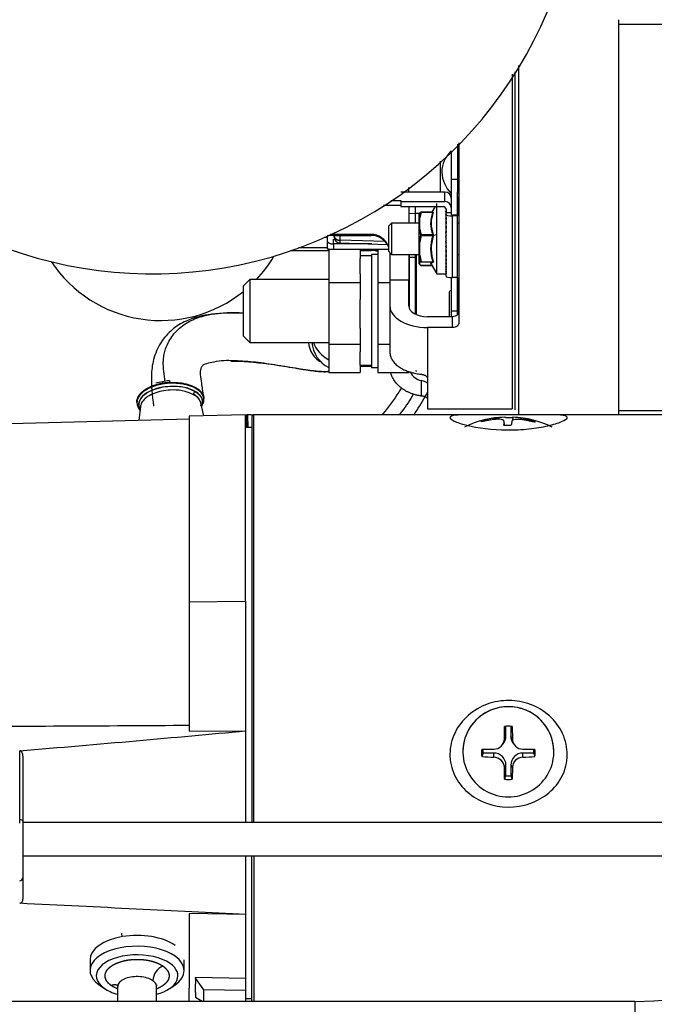
# Model space of a CAD drawing. Units: millimetres. Extents: x 0 to 408, y -2 to 410.
# Drawn here: x 66 to 71, y 335 to 343 of the extents above; entities that cross this region are included whole.
import ezdxf
from ezdxf import colors
from ezdxf.entities.mleader import LeaderData, LeaderLine
from ezdxf.enums import TextEntityAlignment as Align
from ezdxf.math import Vec2, Vec3

# ---------------------------------------------------------------- set-up
doc = ezdxf.new("R2010")
doc.units = ezdxf.units.MM
doc.layers.add('DV1_Predeterminado', color=7, linetype='Continuous')
doc.layers.add('Predeterminado', color=7, linetype='Continuous')
doc.styles.add('SEACAD_Arial', font='arial.ttf')
doc.dimstyles.new('SOLE', dxfattribs={"dimtxt": 2.6, "dimasz": 2.08, "dimexe": 1.3, "dimexo": 1.3, "dimgap": 0.65, "dimtad": 1, "dimdec": 0, "dimlfac": 20, "dimdsep": 46, "dimtxsty": 'SEACAD_Arial', "dimblk1": '_SE_FILLED', "dimblk2": '_SE_FILLED', "dimsah": 1, "dimcen": 1.3, "dimadec": 0, "dimazin": 0, "dimtfac": 0.7, "dimtdec": 3, "dimtmove": 0, "dimatfit": 3, "dimfxl": 1, "dimarcsym": 0})

# ---------------------------------------------------------------- blocks, each defined once
blk = doc.blocks.new('SE')
at = {"layer": 'DV1_Predeterminado', "color": 7, "linetype": 'Continuous'}
for p, q in [((71.1787, 339.484), (71.1787, 342.6294)), ((73.4769, 342.5919), (71.1787, 342.5919)), ((70.3787, 342.2638), (70.3787, 339.4794)), ((70.3287, 342.1954), (70.3287, 339.5294)), ((70.3487, 342.2154), (70.3487, 339.5213)), ((69.8919, 341.6388), (69.8919, 341.356)), ((69.8919, 341.6388), (69.8919, 341.356)), ((69.9037, 341.6493), (69.9037, 340.2193)), ((69.8419, 341.5839), (69.8419, 341.356)), ((69.8419, 341.5839), (69.8419, 341.356)), ((69.7537, 341.5021), (69.7537, 341.2571)), ((69.8419, 341.356), (69.8419, 341.0783)), ((69.8919, 341.356), (69.8419, 341.356)), ((69.8419, 341.356), (69.8419, 341.0783)), ((69.8919, 341.356), (69.8419, 341.356)), ((69.8919, 341.356), (69.8919, 341.2404)), ((69.8919, 341.356), (69.8919, 341.2404)), ((69.7919, 341.2571), (69.4419, 341.2571)), ((69.5037, 341.2571), (69.5037, 341.2943)), ((69.7919, 341.1808), (69.7919, 341.2571)), ((69.8919, 341.2128), (69.8919, 341.2591)), ((69.4419, 341.1496), (69.3015, 341.1496)), ((69.3619, 341.1889), (69.4419, 341.1889)), ((69.4419, 341.1889), (69.4419, 341.1808)), ((69.4419, 341.1808), (69.4419, 341.1415)), ((69.4419, 341.1808), (69.7919, 341.1808)), ((69.7274, 340.9193), (69.7274, 341.1652)), ((69.8919, 340.2774), (69.8919, 341.2128)), ((69.8919, 341.2128), (69.8919, 341.0752)), ((69.8919, 341.2128), (69.8919, 341.0752)), ((69.4419, 341.1415), (69.7769, 341.1415)), ((69.5037, 341.1455), (69.5037, 341.0102)), ((69.5569, 341.0849), (69.5037, 341.0847)), ((69.5569, 341.0849), (69.5569, 341.1415)), ((69.5874, 341.0849), (69.5569, 341.0849)), ((69.5569, 341.0102), (69.5569, 341.0849)), ((69.5874, 341.0507), (69.5874, 341.0861)), ((69.6, 341.0954), (69.6008, 341.0967)), ((69.6008, 341.0967), (69.6, 341.0966)), ((69.695, 341.0974), (69.6026, 341.0974)), ((69.6027, 341.0974), (69.6027, 341.097)), ((69.6027, 341.097), (69.6027, 341.0954)), ((69.6027, 341.0954), (69.695, 341.0954)), ((69.7138, 341.1415), (69.6883, 341.0974)), ((69.695, 341.0954), (69.695, 341.0974)), ((69.8008, 341.1244), (69.8008, 341.1197)), ((69.8008, 341.1091), (69.8008, 341.0961)), ((69.8008, 341.0836), (69.8008, 341.0684)), ((69.8019, 341.117), (69.8019, 341.0924)), ((69.8019, 341.0771), (69.8019, 341.0924)), ((69.8419, 341.0924), (69.8019, 341.0924)), ((69.8019, 340.5863), (69.8019, 341.0771)), ((69.8419, 341.0781), (69.8419, 341.0783)), ((69.8569, 341.0752), (69.8919, 341.0752)), ((69.8919, 341.0752), (69.8919, 341.0676)), ((69.3669, 341.0102), (69.3419, 340.9852)), ((69.3669, 341.0102), (69.3669, 340.7602)), ((69.5874, 341.0102), (69.3669, 341.0102)), ((69.5874, 340.9543), (69.5874, 341.0507)), ((69.5874, 341.0227), (69.5874, 341.0102)), ((69.5924, 340.9604), (69.5924, 341.0507)), ((69.8008, 341.0541), (69.8008, 341.0372)), ((69.8008, 341.0214), (69.8008, 341.003)), ((69.8919, 341.0676), (69.8519, 341.0676)), ((69.8519, 340.5768), (69.8519, 341.0676)), ((69.8919, 340.5768), (69.8919, 341.0676)), ((69.9037, 341.0102), (69.8919, 341.0102)), ((69.2037, 340.9194), (68.8766, 340.9194)), ((68.9037, 340.9119), (69.2037, 340.9119)), ((68.9569, 340.873), (68.9569, 340.9157)), ((69.2037, 340.9119), (69.2037, 340.9194)), ((69.3419, 340.9852), (69.3419, 340.7852)), ((69.5874, 340.8646), (69.5874, 340.9543)), ((69.6008, 340.9132), (69.6, 340.9146)), ((69.6, 340.9116), (69.6008, 340.9132)), ((69.6027, 340.9156), (69.6027, 340.9132)), ((69.695, 340.9156), (69.6027, 340.9156)), ((69.6027, 340.9132), (69.6027, 340.9107)), ((69.695, 340.9107), (69.695, 340.9156)), ((69.7001, 340.9135), (69.7274, 340.9193)), ((69.8005, 340.929), (69.8019, 340.9397)), ((69.8008, 340.986), (69.8008, 340.9688)), ((69.8008, 340.9487), (69.8008, 340.9386)), ((69.8016, 340.9648), (69.8019, 340.968)), ((68.8292, 340.8981), (68.8537, 340.8981)), ((68.8537, 340.9058), (68.8537, 340.8981)), ((68.8537, 340.8981), (68.8537, 340.8136)), ((68.9069, 340.9061), (68.9037, 340.9061)), ((68.9037, 340.8434), (68.9037, 340.8805)), ((68.9037, 340.8434), (68.9037, 340.8026)), ((69.2105, 340.8434), (68.9037, 340.8434)), ((68.9547, 340.8523), (69.3326, 340.8391)), ((69.3141, 340.8625), (68.9569, 340.873)), ((69.5874, 340.7534), (69.5874, 340.8646)), ((69.5924, 340.755), (69.5924, 340.859)), ((69.6027, 340.9107), (69.695, 340.9107)), ((69.799, 340.8996), (69.8018, 340.9093)), ((69.802, 340.8524), (69.7991, 340.8657)), ((69.8008, 340.9101), (69.8008, 340.9074)), ((69.8008, 340.8551), (69.8008, 340.8505)), ((69.802, 340.8524), (69.8008, 340.8551)), ((69.8024, 340.8377), (69.8024, 340.845)), ((68.5606, 340.7923), (68.8669, 340.7923)), ((68.8537, 340.8136), (68.6262, 340.8136)), ((68.8537, 340.8136), (68.8537, 340.8059)), ((68.8669, 340.8004), (68.8669, 340.5331)), ((69.1169, 340.8004), (68.8669, 340.8004)), ((68.9037, 340.8004), (68.9037, 340.8026)), ((68.9037, 340.8026), (69.3419, 340.8026)), ((69.1169, 340.8004), (69.1169, 340.7281)), ((69.1169, 340.7998), (69.2037, 340.7998)), ((69.1169, 340.7923), (69.2037, 340.7923)), ((69.2037, 340.7998), (69.2037, 340.7923)), ((69.2069, 340.76), (69.2069, 339.8927)), ((69.2569, 340.76), (69.2069, 340.76)), ((69.2569, 340.8), (69.2569, 340.747)), ((69.3419, 340.8), (69.2569, 340.8)), ((69.3419, 340.7852), (69.3669, 340.7602)), ((69.3537, 340.7701), (69.3537, 340.5554)), ((69.3669, 340.7602), (69.5874, 340.7602)), ((69.5037, 340.7602), (69.5037, 340.5554)), ((69.5069, 340.7602), (69.5069, 340.5327)), ((69.5569, 340.2845), (69.5569, 340.7602)), ((69.5669, 340.28), (69.5669, 340.7602)), ((69.8019, 340.8234), (69.8008, 340.8325)), ((69.8008, 340.824), (69.8008, 340.8121)), ((69.802, 340.8215), (69.8008, 340.824)), ((69.8008, 340.7942), (69.8008, 340.7752)), ((69.802, 340.7917), (69.8008, 340.7942)), ((69.8008, 340.7586), (69.8008, 340.7405)), ((69.8019, 340.7955), (69.8018, 340.7968)), ((69.8024, 340.7998), (69.8024, 340.8068)), ((69.8919, 340.7602), (69.9037, 340.7602)), ((69.2069, 340.75), (69.1169, 340.75)), ((69.1169, 340.6051), (69.1169, 340.7281)), ((69.2569, 340.747), (69.2569, 340.5858)), ((69.5569, 340.735), (69.5069, 340.735)), ((69.5874, 340.7221), (69.5874, 340.7534)), ((69.5874, 340.699), (69.5874, 340.7221)), ((69.5874, 340.6843), (69.5874, 340.699)), ((69.5924, 340.6798), (69.5924, 340.6935)), ((69.6034, 340.7007), (69.6958, 340.7007)), ((69.6823, 340.6832), (69.7277, 340.6047)), ((69.8008, 340.725), (69.8008, 340.7085)), ((69.8008, 340.6946), (69.8008, 340.68)), ((69.1169, 340.6051), (69.1169, 340.5331)), ((69.6008, 340.6737), (69.6, 340.6737)), ((69.6026, 340.6729), (69.625, 340.6729)), ((69.6027, 340.6729), (69.6027, 340.6733)), ((69.6883, 340.6729), (69.6027, 340.6729)), ((69.625, 340.6729), (69.6883, 340.6729)), ((69.7272, 340.6052), (69.8019, 340.6052)), ((69.7274, 340.6073), (69.7274, 340.6052)), ((69.8004, 340.6073), (69.8008, 340.6073)), ((69.8008, 340.6679), (69.8008, 340.6555)), ((69.8008, 340.6455), (69.8008, 340.6354)), ((69.8008, 340.6276), (69.8008, 340.6202)), ((69.8008, 340.6149), (69.8008, 340.6102)), ((69.8008, 340.6073), (69.8008, 340.6055)), ((68.2369, 340.56), (68.1869, 340.51)), ((68.2369, 340.56), (68.2369, 340.06)), ((68.8669, 340.56), (68.2369, 340.56)), ((68.8669, 340.5331), (68.8669, 340.043)), ((69.1169, 340.5331), (68.8669, 340.5331)), ((69.1169, 340.5331), (69.1169, 340.4017)), ((69.2569, 340.5858), (69.2569, 340.5327)), ((69.2569, 340.5327), (69.2569, 340.4355)), ((69.3537, 340.5327), (69.2569, 340.5327)), ((69.5037, 340.5554), (69.3537, 340.5554)), ((69.3537, 340.5554), (69.3537, 340.3503)), ((69.5037, 340.3503), (69.5037, 340.5554)), ((69.5069, 340.5327), (69.5037, 340.5327)), ((69.5069, 340.5327), (69.5069, 340.3325)), ((69.8419, 340.577), (69.8419, 340.3085)), ((69.8419, 340.577), (69.8419, 340.3085)), ((69.8919, 340.5768), (69.8519, 340.5768)), ((69.8919, 340.5768), (69.8919, 340.3085)), ((69.8919, 340.5768), (69.8919, 340.3085)), ((69.9037, 340.56), (69.8919, 340.56)), ((68.1869, 340.11), (68.1869, 340.51)), ((69.8246, 340.4541), (69.8246, 340.2641)), ((69.8246, 340.4541), (69.8246, 340.2641)), ((69.1169, 340.1737), (69.1169, 340.4017)), ((69.2569, 340.4355), (69.2569, 340.14)), ((69.3537, 340.3503), (69.3537, 339.9832)), ((69.8419, 340.3085), (69.8419, 340.2641)), ((69.8919, 340.3085), (69.8419, 340.3085)), ((69.8419, 340.3085), (69.8419, 340.2641)), ((69.8919, 340.3085), (69.8419, 340.3085)), ((69.8919, 340.3085), (69.8919, 340.279)), ((69.8919, 340.3085), (69.8919, 340.279)), ((69.8537, 340.2641), (69.6537, 340.2641)), ((69.8537, 340.1779), (69.8537, 340.2641)), ((69.1169, 340.1737), (69.1169, 340.043)), ((69.2569, 340.14), (69.2569, 340.0427)), ((69.8537, 340.1779), (69.6537, 340.1779)), ((69.6537, 340.1779), (69.6537, 339.7729)), ((68.1869, 340.11), (68.2369, 340.06)), ((68.2369, 340.06), (68.8669, 340.06)), ((68.8669, 340.043), (68.8669, 339.8202)), ((69.1169, 340.043), (68.8669, 340.043)), ((69.1169, 340.043), (69.1169, 339.9838)), ((69.1169, 339.8793), (69.1169, 339.9838)), ((69.2569, 340.0427), (69.2569, 339.9984)), ((69.3537, 340.0427), (69.2569, 340.0427)), ((69.2569, 339.9984), (69.2569, 339.8927)), ((69.2069, 339.8927), (69.2069, 339.86)), ((69.2569, 339.8927), (69.2569, 339.8641)), ((68.8669, 339.8202), (69.1169, 339.8202)), ((69.1169, 339.8793), (69.1169, 339.8202)), ((69.1169, 339.877), (69.2069, 339.877)), ((69.2069, 339.8709), (69.1169, 339.8709)), ((69.1169, 339.87), (69.2069, 339.87)), ((69.2069, 339.86), (69.2569, 339.86)), ((69.2569, 339.8641), (69.2569, 339.8199)), ((69.2569, 339.8199), (69.5069, 339.8199)), ((69.6037, 339.7558), (69.6037, 339.6327)), ((69.6537, 339.7325), (69.6525, 339.7359)), ((69.6537, 339.7729), (69.6537, 339.5294)), ((67.43, 339.6987), (67.4433, 339.705)), ((67.3376, 339.5882), (67.3382, 339.5775)), ((67.8668, 339.5808), (67.8724, 339.6076)), ((67.3666, 339.5502), (67.3541, 339.4367)), ((67.87, 339.4752), (67.8472, 339.5772)), ((67.8472, 339.5769), (67.8473, 339.5767)), ((69.6537, 339.5294), (70.3287, 339.5294)), ((71.1787, 339.5169), (73.4769, 339.5169)), ((67.7544, 339.4472), (65.7157, 339.3938)), ((68.2044, 339.484), (67.7544, 339.4722)), ((67.7544, 339.4722), (67.7544, 337.9943)), ((68.2044, 337.9987), (68.2044, 339.484)), ((68.2142, 339.3829), (68.2118, 339.4819)), ((68.2183, 339.4823), (68.2208, 339.3829)), ((68.2694, 339.484), (68.2544, 339.469)), ((68.2544, 339.469), (68.2544, 336.2339)), ((68.2694, 336.2354), (68.2694, 339.484)), ((70.0104, 339.484), (68.2694, 339.484)), ((70.0848, 339.4258), (70.0837, 339.43)), ((70.1804, 339.4449), (70.0848, 339.4258)), ((70.1826, 339.4539), (70.1826, 339.4451)), ((70.2615, 339.4328), (70.2645, 339.3995)), ((70.3339, 339.4657), (70.3315, 339.4388)), ((70.5034, 339.4251), (70.4128, 339.4438)), ((70.415, 339.4527), (70.415, 339.4447)), ((70.415, 339.4527), (70.5055, 339.4336)), ((74.0594, 339.484), (70.5886, 339.484)), ((68.2544, 339.3829), (68.2044, 339.3829)), ((67.7544, 337.9943), (68.2044, 337.9987)), ((67.7544, 337.9943), (67.7544, 336.9639)), ((68.2044, 337.9987), (68.2044, 336.9664)), ((70.2656, 336.9036), (70.2673, 337.0012)), ((70.2783, 336.9239), (70.2783, 337.0024)), ((70.3171, 337.0024), (70.3171, 336.9239)), ((70.3281, 337.0012), (70.3298, 336.9036)), ((67.7544, 336.9639), (68.2044, 336.9664)), ((68.2044, 336.9664), (68.2044, 336.2354)), ((70.2656, 336.9036), (70.2783, 336.9239)), ((70.3298, 336.9036), (70.3171, 336.9239)), ((70.2467, 336.8511), (70.2573, 336.8642)), ((70.3381, 336.8642), (70.3487, 336.8511)), ((66.4044, 336.2596), (66.4044, 336.8076)), ((66.4294, 336.765), (66.4294, 336.2483)), ((70.1814, 336.7896), (70.0955, 336.7896)), ((70.1814, 336.7566), (70.1814, 336.7896)), ((70.4999, 336.7896), (70.4139, 336.7896)), ((70.4139, 336.7566), (70.4139, 336.7896)), ((70.6602, 336.7993), (70.6602, 336.8)), ((70.2656, 336.6734), (70.2783, 336.6937)), ((70.2783, 336.6085), (70.2783, 336.6937)), ((70.3171, 336.6937), (70.3171, 336.6085)), ((70.3171, 336.6937), (70.3298, 336.6734)), ((70.2672, 336.5862), (70.2656, 336.6734)), ((70.3298, 336.6734), (70.3282, 336.5862)), ((70.2672, 336.5862), (70.2673, 336.5814)), ((70.3282, 336.5862), (70.3281, 336.5814)), ((66.4038, 336.2322), (66.4038, 336.2596)), ((66.4294, 336.2483), (66.4294, 335.8059)), ((73.8258, 336.2354), (66.4294, 336.2354)), ((66.4294, 335.9704), (73.6461, 335.9704)), ((68.2044, 335.9704), (68.2044, 335.5027)), ((68.2544, 334.8113), (68.2544, 335.9704)), ((68.2694, 335.9704), (68.2694, 334.8113)), ((66.4294, 335.8059), (66.4294, 335.7966)), ((66.4294, 335.7966), (66.4294, 335.627)), ((68.2044, 335.5027), (67.7544, 335.513)), ((67.7544, 335.513), (67.7544, 334.9179)), ((68.2044, 335.5027), (68.2044, 334.9951)), ((66.9644, 335.1439), (66.9644, 335.0582)), ((67.7144, 335.0582), (67.7144, 335.1439)), ((68.2044, 334.9951), (67.8044, 335.0027)), ((67.8044, 334.9932), (67.8044, 335.0027)), ((67.8044, 334.9932), (67.8694, 334.9049)), ((67.8044, 334.9932), (67.8044, 334.9526)), ((68.2044, 334.9951), (68.2044, 334.8982)), ((67.0397, 334.9422), (67.0796, 334.9148)), ((67.1872, 334.9305), (67.1844, 334.9293)), ((67.1844, 334.9296), (67.1844, 334.8113)), ((67.4944, 334.8113), (67.4944, 334.9296)), ((67.5992, 334.9148), (67.6392, 334.9422)), ((67.7544, 334.8113), (67.7544, 334.9179)), ((67.806, 334.9168), (67.8044, 334.9526)), ((67.8044, 334.884), (67.806, 334.9168)), ((67.8044, 334.884), (67.8044, 334.8434)), ((68.2044, 334.8982), (67.8694, 334.9049)), ((67.8694, 334.9049), (67.8694, 334.8113)), ((68.2044, 334.8982), (68.2044, 334.8113)), ((71.3045, 334.8113), (62.4251, 334.8113)), ((67.8583, 334.8113), (67.8044, 334.8434)), ((68.2044, 334.8351), (68.2544, 334.8351)), ((71.3045, 334.8113), (71.3045, 332.7113))]:
    blk.add_line(p, q, dxfattribs=at)
for centre, radius, start, end in [((67.4597, 344.0258), 3.4198, 224.69579, 0.45716), ((70.0174, 341.4069), 0.2507, 135.59879, 177.94655), ((70.0174, 341.4069), 0.2507, 135.59879, 177.94655), ((70.017, 341.4247), 0.2503, 182.01547, 225.59801), ((70.017, 341.4247), 0.2503, 182.01547, 225.59801), ((69.5915, 341.0858), 0.00406, 153.10456, 176.40412), ((69.9544, 340.989), 0.3715, 163.52202, 170.68863), ((69.6171, 341.0539), 0.0447, 115.04073, 130.93759), ((69.6243, 341.0487), 0.0538, 116.36004, 131.09516), ((69.9632, 340.9888), 0.3759, 163.5114, 170.52039), ((69.6026, 341.0927), 0.0047, 123.58408, 159.07642), ((69.6026, 341.0927), 0.00475, 88.47551, 123.44773), ((69.6014, 341.0892), 0.0064, 77.96659, 102.71388), ((69.6027, 341.0918), 0.00526, 89.73211, 111.66878), ((69.9287, 341.0055), 0.2504, 158.95674, 201.04326), ((69.9286, 341.0072), 0.2459, 158.79179, 201.20821), ((69.6952, 341.102), 0.00461, 268.04494, 334.71697), ((69.8084, 341.076), 0.0107, 135.21099, 224.78902), ((69.7984, 341.1164), 0.00404, 36.22947, 54.03754), ((69.7979, 341.1126), 0.00451, 309.00477, 334.49613), ((69.7972, 341.0923), 0.00519, 21.39792, 47.21862), ((69.7967, 341.0876), 0.00568, 314.94937, 337.42308), ((69.796, 341.0641), 0.00638, 22.02655, 42.33146), ((69.8107, 341.0457), 0.0131, 139.60776, 220.39231), ((69.8128, 341.0122), 0.0152, 142.63289, 217.36711), ((69.7956, 341.0586), 0.00686, 319.21346, 339.51748), ((69.7949, 341.0325), 0.00754, 20.5423, 38.79542), ((69.7945, 341.0263), 0.00795, 322.24352, 341.00798), ((69.7939, 340.9979), 0.00855, 18.55514, 36.35839), ((69.2028, 340.7685), 0.1509, 21.78415, 89.66868), ((69.9594, 341.019), 0.3764, 189.27457, 196.38259), ((70.0727, 340.7918), 0.4897, 165.68538, 171.93728), ((69.9575, 341.021), 0.37, 189.42534, 196.54446), ((69.6025, 340.9102), 0.00502, 119.60361, 148.22438), ((69.6043, 340.9073), 0.00851, 100.67802, 120.50857), ((69.6053, 340.9227), 0.0123, 244.57615, 258.12875), ((69.6027, 340.876), 0.0372, 89.91672, 92.94807), ((69.6937, 340.9227), 0.00723, 280.92113, 322.04175), ((69.6858, 340.9138), 0.0143, 358.76033, 18.17007), ((69.6803, 340.9137), 0.0197, 344.59594, 359.50127), ((69.8145, 340.9763), 0.0169, 144.65114, 215.34885), ((69.8157, 340.9386), 0.0181, 145.87581, 214.12416), ((70.1613, 340.8931), 0.3635, 172.80679, 174.14092), ((70.6824, 340.8978), 0.8845, 175.39356, 175.52883), ((69.7935, 340.9912), 0.00887, 324.33168, 342.03699), ((69.7939, 340.9739), 0.00853, 323.74217, 340.66479), ((69.7931, 340.9612), 0.00931, 14.57695, 34.78573), ((69.7929, 340.9541), 0.00955, 325.66572, 342.69539), ((69.7926, 340.9229), 0.00982, 17.28087, 33.84809), ((69.7925, 340.9156), 0.00994, 326.35561, 343.03624), ((65.0717, 340.8492), 3.8852, 0.04529, 0.3515), ((69.5925, 340.8674), 0.00832, 235.88279, 269.32055), ((70.0771, 340.7889), 0.4897, 165.60646, 171.76684), ((70.0088, 340.8069), 0.3305, 161.70253, 198.7397), ((70.0083, 340.8057), 0.3256, 161.59808, 199.29313), ((69.693, 340.9013), 0.00955, 48.27021, 77.74975), ((69.8163, 340.8998), 0.0187, 146.42427, 213.57571), ((69.8162, 340.8608), 0.0186, 146.34707, 213.65287), ((69.8648, 340.8879), 0.0669, 163.04576, 170.99191), ((69.911, 340.8803), 0.1131, 186.59686, 192.89052), ((69.7924, 340.9129), 0.00998, 326.43126, 341.80967), ((69.7924, 340.8839), 0.01, 17.11312, 33.51447), ((69.7924, 340.8766), 0.00999, 326.45691, 343.08601), ((69.7926, 340.845), 0.00987, 17.23559, 33.75992), ((69.7927, 340.8377), 0.00972, 325.97628, 342.84827), ((69.2057, 340.6443), 0.148, 69.59574, 90.76249), ((70.0691, 340.8242), 0.4861, 188.08138, 194.36147), ((70.082, 340.826), 0.4947, 188.255, 194.6713), ((69.8155, 340.8222), 0.0179, 145.63686, 214.36314), ((69.8142, 340.7849), 0.0165, 144.22855, 215.77139), ((69.8123, 340.7495), 0.0147, 141.98405, 218.01608), ((70.2536, 340.8748), 0.4556, 185.51332, 186.39136), ((69.793, 340.8068), 0.00941, 17.65761, 34.60421), ((69.7933, 340.7998), 0.00914, 324.87701, 342.30533), ((69.7938, 340.7701), 0.00866, 18.41066, 36.11356), ((69.7941, 340.7636), 0.00832, 323.11617, 343.38743), ((67.5294, 341.284), 1.05, 213.62016, 308.76962), ((67.5294, 341.284), 1.05, 316.40494, 328.78471), ((69.5935, 340.6988), 0.00611, 178.23681, 201.70444), ((69.5915, 340.6845), 0.00406, 183.59826, 206.89283), ((69.619, 340.6623), 0.0463, 116.69652, 132.31869), ((69.5925, 340.6986), 0.00506, 204.21181, 269.4996), ((69.6245, 340.7219), 0.0541, 228.93843, 229.18577), ((69.6245, 340.7219), 0.0541, 229.51528, 243.68426), ((69.6248, 340.656), 0.0495, 115.51585, 130.7641), ((69.6227, 340.7143), 0.0459, 228.74136, 244.2538), ((69.6034, 340.7069), 0.00614, 211.58616, 269.83049), ((69.6958, 340.6943), 0.00646, 36.54412, 89.67911), ((69.8101, 340.7168), 0.0125, 138.65855, 221.34144), ((69.8078, 340.6873), 0.0101, 133.83556, 226.16436), ((69.7947, 340.7357), 0.00769, 19.55677, 38.4153), ((69.7952, 340.7297), 0.00725, 320.39238, 338.34173), ((69.7959, 340.7041), 0.00657, 21.19971, 41.72131), ((69.7963, 340.6988), 0.0061, 316.65088, 338.23802), ((69.797, 340.6761), 0.00538, 23.49941, 46.35652), ((69.6026, 340.6776), 0.0047, 200.93772, 236.41497), ((69.6026, 340.6777), 0.00475, 236.56202, 271.5206), ((69.7975, 340.6716), 0.0049, 311.28286, 338.36875), ((69.7982, 340.6521), 0.00423, 26.71576, 52.81443), ((69.7987, 340.6486), 0.00378, 303.87423, 332.03281), ((69.7992, 340.6326), 0.0032, 31.28477, 61.7591), ((69.8421, 340.454), 0.0174, 91.4772, 179.58696), ((69.8421, 340.454), 0.0174, 91.4772, 179.58696), ((68.8975, 340.074), 0.1937, 184.31413, 243.28111), ((69.6295, 339.8793), 0.1261, 205.92134, 258.17592), ((67.618, 339.2922), 0.4483, 92.21499, 112.94332), ((67.6605, 339.0835), 0.6736, 95.46701, 104.78923), ((67.6191, 339.2813), 0.4273, 92.25344, 112.98222), ((67.6312, 339.3379), 0.3715, 63.24527, 94.46251), ((67.6308, 339.3267), 0.3543, 63.30839, 94.39303), ((67.4389, 339.5491), 0.0724, 179.42487, 185.9929), ((68.2297, 339.2493), 0.2333, 92.8067, 94.41259), ((70.2977, 338.6657), 0.8, 92.07703, 115.81461), ((70.0914, 339.4275), 0.00807, 123.54527, 161.86825), ((70.5013, 337.3398), 2.1379, 96.22283, 98.57352), ((69.1294, 331.116), 8.4353, 81.23356, 81.79098), ((70.2977, 338.6657), 0.8, 64.18539, 87.39918), ((70.2932, 338.6346), 0.818, 74.74006, 75.10743), ((70.2947, 338.661), 0.8008, 74.3613, 74.73664), ((71.3054, 337.7604), 2.9491, 269.98302, 359.98261), ((71.3054, 337.7604), 5.0491, 269.98989, 359.99004), ((70.182, 336.9039), 0.0836, 269.62106, 359.81901), ((70.4134, 336.9039), 0.0836, 180.21526, 270.34547), ((70.2936, 336.7913), 0.21, 171.76361, 188.23687), ((70.2938, 336.8088), 0.1992, 176.41709, 185.52791), ((70.1796, 336.6707), 0.086, 1.77969, 88.78105), ((70.4159, 336.6705), 0.0861, 91.31307, 178.12704), ((70.3016, 336.8088), 0.1992, 354.47268, 3.58327), ((68.5444, 336.1014), 2.073, 18.5571, 19.38741), ((70.3018, 336.7913), 0.21, 351.7636, 8.23677), ((66.4044, 336.2047), 0.0549, 90, 90.68301), ((66.4044, 335.7988), 0.0261, 268.56418, 270), ((67.3197, 335.3612), 0.1053, 183.42551, 194.42877), ((67.5964, 334.9712), 0.1319, 112.77295, 177.60275)]:
    blk.add_arc(centre, radius, start, end, dxfattribs=at)
for centre, major_axis, ratio, start_param, end_param in [((66.0609, 342.6388), (-1.0322, -1.0184), 0.115354, 3.145829, 6.282859), ((69.7919, 341.208), (-0.05, 0), 0.981627, 3.141593, 4.712389), ((69.7919, 341.1317), (-0.05, 0), 0.981627, 3.141593, 4.712389), ((69.9419, 341.2128), (-0.05, 0), 0.121869, 5.582748, 6.283185), ((69.7769, 341.117), (-0.025, 0), 0.981627, 3.141593, 4.712389), ((69.8519, 341.0771), (-0.05, 0), 0.190809, 0, 1.570796), ((69.8569, 341.0781), (0.015, 0), 0.19081, 3.141593, 4.712389), ((68.9037, 340.9058), (-0.05, 0), 0.12187, 4.712389, 6.283185), ((69.2037, 340.763), (-0.15, 0), 0.992546, 3.540413, 4.712389), ((69.7924, 340.9741), (0.01, 0), 0.945508, 5.697716, 5.965903), ((69.7924, 340.9441), (0.01, 0), 0.981626, 5.697979, 5.966158), ((68.9037, 340.8699), (0.05, 0), 0.52992, 3.141593, 4.712389), ((68.9037, 340.8087), (-0.05, 0), 0.12187, 0, 1.570796), ((68.9037, 340.8059), (-0.05, 0), 0.121869, 0, 1.128103), ((69.2037, 340.6509), (0.15, 0), 0.992546, 1.208039, 1.570796), ((69.8519, 340.5863), (-0.05, 0), 0.190809, 0, 1.570796), ((69.6537, 340.3503), (0.3, 0), 0.574721, 3.141593, 4.712389), ((69.6537, 340.3503), (0.15, 0), 0.574721, 3.141593, 4.712389), ((68.9819, 340.076), (0.25, 0), 0.978148, 3.207397, 4.234393), ((68.9819, 340.1384), (0.25, 0), 0.978148, 3.468193, 4.234393), ((67.6053, 339.5923), (-0.2671, -0.0148), 0.528894, 3.141968, 4.699013), ((67.6053, 339.5923), (0.2671, 0.0148), 0.528894, 2.255552, 3.141429), ((67.6063, 339.5741), (0.255, 0.0141), 0.528894, 1.55742, 3.424751), ((67.6053, 339.5923), (-0.2671, -0.0148), 0.528841, -0.948693, -0.88607), ((67.6053, 339.5923), (-0.2671, -0.0148), 0.528893, 4.699013, 5.33452), ((67.6063, 339.5741), (-0.255, -0.0141), 0.528894, 2.84351, 4.699013), ((67.8085, 339.6555), (-0.0124, -0.0217), 0.657374, 4.460395, 5.490302), ((67.8085, 339.6555), (0.0124, 0.0217), 0.658304, 1.276282, 1.318332), ((67.8085, 339.6553), (-0.0124, -0.0216), 0.66487, -0.796578, -0.656866), ((67.6074, 339.5551), (-0.241, -0.0133), 0.528904, 3.172489, 3.826601), ((67.6053, 339.5923), (-0.2671, -0.0148), 0.528894, 2.897407, 3.141968), ((67.6053, 339.5923), (0.2671, 0.0148), 0.528894, 3.141429, 3.546894), ((70.2964, 338.6637), (-0.6668, 0.4405), 0.998037, 5.438298, 5.560758), ((70.3344, 338.6687), (-0.0652, 0.7965), 0.046316, 0.282205, 0.404675), ((70.3344, 338.6687), (-0.0652, 0.7965), 0.046316, -0.132236, -0.009766), ((70.2977, 339.429), (-0.2141, 0), 0.139171, 4.535352, 4.820104), ((70.2609, 338.669), (0.0728, 0.7958), 0.022057, 0.288133, 0.410602), ((70.2977, 339.429), (0.2141, 0), 0.139174, -0.177037, -0.03466), ((70.2977, 339.429), (-0.2141, 0), 0.139174, 3.106931, 3.249305), ((70.2977, 339.429), (0.2141, 0), 0.139173, 4.535354, 4.820103), ((70.2977, 336.7993), (0.3625, 0), 0.990268, 1.570801, 3.696835), ((70.2977, 336.8), (0.3625, 0), 0.990268, 1.5708, 3.141593), ((70.2977, 336.8), (-0.3625, 0), 0.990268, 3.141593, 4.712393), ((70.2977, 336.7993), (-0.3625, 0), 0.990268, 2.586357, 4.71239), ((70.2977, 336.7913), (-0.2141, 0), 0.990268, 4.712389, 4.854765), ((70.2977, 336.7913), (-0.2141, 0), 0.99027, 4.570017, 4.712389), ((-801.0303, 327.705), (875.8039, 10.4127), 0.010012, -0.138478, -0.122677), ((70.1814, 336.9239), (-0.0969, 0), 0.990268, 2.469643, 3.141596), ((70.4139, 336.9239), (-0.0969, 0), 0.990268, 0.000004, 0.67195), ((70.2977, 336.8617), (-0.7991, 0), 0.052336, 1.30234, 1.42481), ((70.2008, -4049.8484), (0.0969, 4386.9252), 0.004028, 0.011442, 0.011995), ((70.2977, 336.9345), (-0.7991, 0), 0.224951, 1.30234, 1.42481), ((70.1814, 336.6937), (0.0969, 0), 0.990268, 0.000004, 1.5708), ((70.4139, 336.6937), (0.0969, 0), 0.990268, 1.5708, 3.141596), ((70.2977, 336.8617), (0.7991, 0), 0.052336, -1.424811, -1.302341), ((70.2977, 336.9345), (0.7991, 0), 0.224951, -1.424811, -1.302342), ((70.2977, 336.7993), (-0.3625, 0), 0.990268, 0.555241, 1.5708), ((-2760.0643, -4165.6781), (2830.4356, 4502.7159), 0.00226, -0.01289, -0.012461), ((70.2977, 336.8088), (-0.2031, 0), 0.990265, 1.475252, 1.570796), ((70.2977, 336.7993), (0.3625, 0), 0.990268, 4.712393, 5.727951), ((70.2977, 336.8088), (-0.2031, 0), 0.990266, 1.570796, 1.666345), ((8561.6266, -13170.6165), (-8491.4025, 13507.6543), 0.001305, 0.007195, 0.007442), ((70.2977, 336.7913), (0.2141, 0), 0.990264, 4.57004, 4.712413), ((70.2977, 336.7913), (0.2141, 0), 0.990268, 4.712389, 4.854765), ((66.4044, 336.2483), (0.025, 0), 0.45399, 0, 1.570796), ((66.4044, 335.7966), (0.025, 0), 0.956305, 4.712389, 6.283185), ((-801.0325, 356.918), (875.8062, -21.9319), 0.003284, 0.12264, 0.138442), ((67.3394, 335.1439), (0.375, 0), 0.515038, 0.631166, 3.141768), ((67.3394, 335.0582), (0.375, 0), 0.515038, 0.631166, 3.772759), ((67.3394, 335.0154), (0.325, 0), 0.515038, 0.631166, 3.772759), ((67.3394, 335.0154), (-0.325, 0), 0.515038, 2.067947, 3.772759), ((67.3394, 335.0582), (-0.375, 0), 0.515038, 2.497015, 3.772759), ((67.3394, 335.0154), (-0.325, 0), 0.515038, 0.631166, 1.073646)]:
    blk.add_ellipse(centre, major_axis=major_axis, ratio=ratio, start_param=start_param, end_param=end_param, dxfattribs=at)
for points, degree, knots in [([(69.8008, 341.0961), (69.7987, 341.0981), (69.7976, 341.1005), (69.7976, 341.1051), (69.7987, 341.1073), (69.8008, 341.1091)], 3, [0, 0, 0, 0, 0.5, 0.5, 1, 1, 1, 1]), ([(69.7274, 340.6073), (69.7274, 340.6117), (69.7274, 340.6234), (69.7274, 340.6595), (69.7274, 340.6839), (69.7274, 340.7417), (69.7274, 340.775), (69.7274, 340.8457), (69.7274, 340.8829), (69.7274, 340.9193)], 3, [0, 0, 0, 0, 0.25, 0.25, 0.5, 0.5, 0.75, 0.75, 1, 1, 1, 1]), ([(69.6958, 340.7007), (69.695, 340.7004), (69.6942, 340.7), (69.6915, 340.6988), (69.6898, 340.6979), (69.6867, 340.6962), (69.6853, 340.6954), (69.6834, 340.6941), (69.6829, 340.6936), (69.6818, 340.6928), (69.6814, 340.6923), (69.6805, 340.6915), (69.6801, 340.691), (69.6795, 340.6902), (69.6792, 340.6897), (69.6788, 340.6888), (69.6786, 340.6884), (69.6784, 340.6875), (69.6783, 340.6871), (69.6783, 340.6862), (69.6784, 340.6858), (69.6785, 340.6853), (69.6785, 340.6852), (69.6786, 340.6851)], 3, [0, 0, 0, 0, 0.070564, 0.070564, 0.238069, 0.238069, 0.404939, 0.404939, 0.48833, 0.48833, 0.5717, 0.5717, 0.655018, 0.655018, 0.73832, 0.73832, 0.82161, 0.82161, 0.904895, 0.904895, 0.988177, 0.988177, 1, 1, 1, 1]), ([(69.701, 340.6981), (69.6996, 340.6975), (69.6968, 340.6964), (69.6932, 340.6947), (69.6901, 340.693), (69.6867, 340.6907), (69.6836, 340.6879), (69.6827, 340.6855), (69.6827, 340.6843), (69.6827, 340.6842)], 3, [0, 0, 0, 0, 0.129437, 0.255499, 0.378884, 0.500389, 0.744008, 0.983951, 1, 1, 1, 1]), ([(69.8008, 340.6555), (69.7987, 340.6572), (69.7976, 340.6593), (69.7976, 340.6638), (69.7987, 340.666), (69.8008, 340.6679)], 3, [0, 0, 0, 0, 0.5, 0.5, 1, 1, 1, 1]), ([(69.8008, 340.6354), (69.7987, 340.6368), (69.7976, 340.6385), (69.7976, 340.6421), (69.7987, 340.6439), (69.8008, 340.6455)], 3, [0, 0, 0, 0, 0.5, 0.5, 1, 1, 1, 1]), ([(69.8008, 340.6202), (69.7987, 340.6212), (69.7976, 340.6224), (69.7976, 340.6251), (69.7987, 340.6265), (69.8008, 340.6276)], 3, [0, 0, 0, 0, 0.5, 0.5, 1, 1, 1, 1]), ([(68.1848, 340.2934), (68.0991, 340.2967), (67.94, 340.2929), (67.7488, 340.2482), (67.6125, 340.1644), (67.521, 340.058), (67.4635, 339.9241), (67.4476, 339.758), (67.4588, 339.6404), (67.4701, 339.5525)], 3, [0, 0, 0, 0, 0.185605, 0.350601, 0.453395, 0.566491, 0.682249, 0.798575, 1, 1, 1, 1]), ([(67.5622, 339.7519), (67.5605, 339.7658), (67.5569, 339.7933), (67.5517, 339.8336), (67.5482, 339.8736), (67.5478, 339.9137), (67.5516, 339.9547), (67.562, 339.9985), (67.5801, 340.0451), (67.6068, 340.093), (67.6427, 340.1402), (67.6876, 340.1835), (67.7569, 340.2316), (67.8785, 340.2801), (68.0311, 340.2972), (68.1443, 340.2964), (68.1858, 340.2947)], 3, [0, 0, 0, 0, 0.046218, 0.092832, 0.139093, 0.184921, 0.230435, 0.277484, 0.328633, 0.383746, 0.442808, 0.506122, 0.570428, 0.695534, 0.889659, 1, 1, 1, 1]), ([(69.9037, 340.3056), (69.9037, 340.3), (69.9024, 340.2946), (69.8974, 340.2846), (69.8937, 340.28), (69.8798, 340.2686), (69.8669, 340.2641), (69.8537, 340.2641)], 3, [0, 0, 0, 0, 0.25, 0.25, 0.5, 0.5, 1, 1, 1, 1]), ([(69.9037, 340.2193), (69.9037, 340.2138), (69.9024, 340.2084), (69.8974, 340.1983), (69.8937, 340.1938), (69.8798, 340.1823), (69.8669, 340.1779), (69.8537, 340.1779)], 3, [0, 0, 0, 0, 0.25, 0.25, 0.5, 0.5, 1, 1, 1, 1]), ([(69.3537, 339.9832), (69.3538, 339.9804), (69.3539, 339.9752), (69.3547, 339.9674), (69.3561, 339.9598), (69.3579, 339.9522), (69.3603, 339.9448), (69.3631, 339.9375), (69.3664, 339.9303), (69.3742, 339.9158), (69.3897, 339.8947), (69.4132, 339.8738), (69.434, 339.8595), (69.4492, 339.8505), (69.4656, 339.8421), (69.483, 339.8344), (69.5013, 339.8275), (69.5205, 339.8214), (69.5404, 339.8161), (69.561, 339.8116), (69.5821, 339.808), (69.5965, 339.8064), (69.6037, 339.8056)], 3, [0, 0, 0, 0, 0.032319, 0.064333, 0.096039, 0.127433, 0.158511, 0.189271, 0.21971, 0.249825, 0.376063, 0.499744, 0.550637, 0.601276, 0.651676, 0.701859, 0.75185, 0.801675, 0.851366, 0.900959, 0.95049, 1, 1, 1, 1]), ([(67.8675, 339.6423), (67.8618, 339.6818), (67.8536, 339.7445), (67.8413, 339.815), (67.8496, 339.8572), (67.86, 339.8765), (67.8699, 339.8839), (67.8917, 339.8916), (67.9625, 339.9099), (68.0393, 339.9198), (68.0931, 339.9164), (68.094, 339.9163)], 3, [0, 0, 0, 0, 0.215058, 0.389848, 0.492493, 0.580192, 0.621144, 0.659455, 0.755353, 0.996199, 1, 1, 1, 1]), ([(68.8733, 339.8284), (68.8413, 339.8233), (68.7874, 339.8272), (68.6226, 339.849), (68.502, 339.87), (68.2796, 339.8995), (68.1762, 339.9088), (68.0866, 339.9082)], 3, [0, 0, 0, 0, 0.275105, 0.275105, 0.662269, 0.662269, 1, 1, 1, 1]), ([(68.094, 339.9163), (68.1549, 339.9137), (68.2586, 339.9089), (68.4412, 339.8828), (68.6023, 339.8547), (68.7168, 339.8356), (68.7909, 339.8275), (68.8217, 339.8266), (68.8408, 339.8261)], 3, [0, 0, 0, 0, 0.214048, 0.426495, 0.651992, 0.804333, 0.895505, 1, 1, 1, 1]), ([(69.6037, 339.6327), (69.5997, 339.6333), (69.5917, 339.6344), (69.5798, 339.6366), (69.568, 339.6392), (69.5565, 339.6421), (69.545, 339.6454), (69.5338, 339.6491), (69.5228, 339.6531), (69.512, 339.6575), (69.5015, 339.6621), (69.4912, 339.6672), (69.4812, 339.6725), (69.4715, 339.6782), (69.4621, 339.6841), (69.453, 339.6904), (69.4443, 339.6969), (69.4359, 339.7037), (69.4278, 339.7108), (69.4115, 339.7263), (69.3899, 339.7522), (69.3732, 339.7824), (69.3645, 339.8051), (69.3616, 339.8148), (69.3604, 339.8193)], 3, [0, 0, 0, 0, 0.032696, 0.065392, 0.098098, 0.13082, 0.163568, 0.196349, 0.22917, 0.262038, 0.29496, 0.327941, 0.360989, 0.394108, 0.427303, 0.460579, 0.493941, 0.527391, 0.560934, 0.594571, 0.741585, 0.891565, 0.949103, 1, 1, 1, 1]), ([(69.6037, 339.8056), (69.6051, 339.8055), (69.6078, 339.8052), (69.6118, 339.8045), (69.6158, 339.8037), (69.6197, 339.8027), (69.6254, 339.801), (69.6325, 339.7982), (69.6401, 339.794), (69.6462, 339.7891), (69.6505, 339.7839), (69.6532, 339.7784), (69.6535, 339.7747), (69.6537, 339.7729)], 3, [0, 0, 0, 0, 0.05065, 0.100557, 0.15016, 0.199908, 0.250246, 0.373758, 0.500034, 0.623581, 0.749976, 0.87438, 1, 1, 1, 1]), ([(69.6528, 339.7359), (69.6514, 339.7376), (69.6494, 339.7392), (69.6438, 339.7425), (69.6402, 339.7441), (69.6313, 339.7475), (69.6261, 339.7492), (69.615, 339.7526), (69.6092, 339.7542), (69.6037, 339.7558)], 3, [0, 0, 0, 0, 0.25, 0.25, 0.5, 0.5, 0.75, 0.75, 1, 1, 1, 1]), ([(67.4523, 339.6747), (67.4312, 339.6653), (67.4126, 339.6543), (67.3824, 339.6299), (67.3707, 339.6167), (67.3554, 339.5891), (67.3517, 339.5749), (67.3527, 339.549), (67.3561, 339.5374), (67.3624, 339.5262)], 3, [0, 0, 0, 0, 0.26034, 0.26034, 0.520681, 0.520681, 0.781021, 0.781021, 1, 1, 1, 1]), ([(67.6037, 339.6799), (67.5809, 339.6788), (67.5581, 339.676), (67.5145, 339.6671), (67.4937, 339.6611), (67.4556, 339.6462), (67.4383, 339.6374), (67.4088, 339.6178), (67.3965, 339.607), (67.3779, 339.5842), (67.3715, 339.5722), (67.3675, 339.5567), (67.3669, 339.5534), (67.3666, 339.5501)], 3, [0, 0, 0, 0, 0.189586, 0.189586, 0.379172, 0.379172, 0.568758, 0.568758, 0.758344, 0.758344, 0.94793, 0.94793, 1, 1, 1, 1]), ([(69.4458, 339.7002), (69.4386, 339.688), (69.3943, 339.615), (69.3428, 339.5431), (69.2942, 339.4859), (69.2922, 339.4836)], 3, [0, 0, 0, 0, 0.160795, 0.965211, 1, 1, 1, 1]), ([(69.5438, 339.4808), (69.5768, 339.5284), (69.6142, 339.5891), (69.6485, 339.6519), (69.6548, 339.6637)], 3, [0, 0, 0, 0, 0.812345, 1, 1, 1, 1]), ([(67.8485, 339.5538), (67.8504, 339.5702), (67.8463, 339.5866), (67.8266, 339.6172), (67.8107, 339.6314), (67.79, 339.6432)], 3, [0, 0, 0, 0, 0.493943, 0.493943, 1, 1, 1, 1]), ([(69.543, 339.6497), (69.5144, 339.602), (69.4772, 339.546), (69.4354, 339.4916), (69.4284, 339.4826)], 3, [0, 0, 0, 0, 0.834059, 1, 1, 1, 1]), ([(69.6537, 339.6109), (69.6537, 339.6115), (69.6536, 339.6126), (69.6529, 339.6143), (69.6518, 339.6159), (69.6498, 339.6181), (69.6462, 339.6208), (69.6401, 339.6238), (69.6325, 339.6266), (69.6236, 339.6291), (69.6138, 339.6312), (69.6071, 339.6322), (69.6037, 339.6327)], 3, [0, 0, 0, 0, 0.063272, 0.125771, 0.187972, 0.250355, 0.376757, 0.50036, 0.626647, 0.750217, 0.874851, 1, 1, 1, 1]), ([(67.3382, 339.5782), (67.3402, 339.5651), (67.3436, 339.546), (67.3557, 339.5266), (67.362, 339.519)], 3, [0, 0, 0, 0, 0.576927, 1, 1, 1, 1]), ([(68.2651, 339.4793), (68.2636, 339.4796), (68.2621, 339.4799), (68.2563, 339.4809), (68.2519, 339.4815), (68.2382, 339.4826), (68.2282, 339.4828), (68.2183, 339.4823)], 3, [0, 0, 0, 0, 0.115231, 0.115231, 0.410154, 0.410154, 1, 1, 1, 1]), ([(70.2433, 339.3636), (70.1257, 339.3678), (70.0144, 339.3859), (69.897, 339.4194), (69.8672, 339.4312), (69.8324, 339.4522), (69.8276, 339.4615), (69.8446, 339.4748), (69.8664, 339.4791), (69.9305, 339.4837), (69.9724, 339.4841), (70.0695, 339.4838), (70.1234, 339.483), (70.2381, 339.482), (70.298, 339.4818), (70.4735, 339.4826), (70.585, 339.4855), (70.7021, 339.482), (70.7318, 339.4793), (70.7665, 339.4692), (70.7713, 339.4616), (70.7541, 339.4428), (70.7323, 339.4314), (70.6682, 339.4088), (70.6263, 339.3976), (70.5293, 339.3788), (70.4754, 339.3715), (70.3608, 339.3628), (70.3022, 339.3615), (70.2433, 339.3636)], 3, [0, 0, 0, 0, 0.125, 0.125, 0.1875, 0.1875, 0.25, 0.25, 0.3125, 0.3125, 0.375, 0.375, 0.4375, 0.4375, 0.5, 0.5, 0.625, 0.625, 0.6875, 0.6875, 0.75, 0.75, 0.8125, 0.8125, 0.875, 0.875, 0.9375, 0.9375, 1, 1, 1, 1]), ([(70.2615, 339.4328), (70.2617, 339.4344), (70.2613, 339.4358), (70.2594, 339.4386), (70.258, 339.4398), (70.254, 339.4421), (70.2516, 339.4431), (70.2458, 339.4449), (70.2424, 339.4456), (70.2312, 339.4473), (70.222, 339.4478), (70.2022, 339.4473), (70.1913, 339.4464), (70.1804, 339.4449)], 3, [0, 0, 0, 0, 0.125, 0.125, 0.25, 0.25, 0.375, 0.375, 0.5, 0.5, 0.75, 0.75, 1, 1, 1, 1]), ([(70.4128, 339.4438), (70.4073, 339.4446), (70.4018, 339.4453), (70.3911, 339.4462), (70.3857, 339.4466), (70.3754, 339.4469), (70.3705, 339.4469), (70.3612, 339.4465), (70.3568, 339.4461), (70.3447, 339.4446), (70.3381, 339.4428), (70.329, 339.4384), (70.3263, 339.4356), (70.3258, 339.4325)], 3, [0, 0, 0, 0, 0.125, 0.125, 0.25, 0.25, 0.375, 0.375, 0.5, 0.5, 0.75, 0.75, 1, 1, 1, 1]), ([(70.5151, 337.159), (70.5684, 337.1332), (70.6163, 337.098), (70.6963, 337.0108), (70.7273, 336.9593), (70.7649, 336.8483), (70.7711, 336.7886), (70.7569, 336.674), (70.7364, 336.6184), (70.6437, 336.4729), (70.5398, 336.4036), (70.313, 336.3467), (70.1882, 336.3578), (70.03, 336.4315), (69.9819, 336.4654), (69.9021, 336.5499), (69.8712, 336.6), (69.8338, 336.7094), (69.8277, 336.7688), (69.8421, 336.884), (69.8627, 336.9404), (69.9246, 337.0398), (69.9658, 337.083), (70.0613, 337.1515), (70.115, 337.1766), (70.2288, 337.2067), (70.2876, 337.2116), (70.4052, 337.2005), (70.4618, 337.1848), (70.5151, 337.159)], 3, [0, 0, 0, 0, 0.0625, 0.0625, 0.125, 0.125, 0.1875, 0.1875, 0.25, 0.25, 0.375, 0.375, 0.5, 0.5, 0.5625, 0.5625, 0.625, 0.625, 0.6875, 0.6875, 0.75, 0.75, 0.8125, 0.8125, 0.875, 0.875, 0.9375, 0.9375, 1, 1, 1, 1]), ([(66.4294, 336.765), (66.4294, 336.7741), (66.4279, 336.7832), (66.4223, 336.7956), (66.4198, 336.7995), (66.4132, 336.8057), (66.4087, 336.8079), (66.4041, 336.8076)], 3, [0, 0, 0, 0, 0.5, 0.5, 0.75, 0.75, 1, 1, 1, 1]), ([(66.4041, 335.5928), (66.4087, 335.5927), (66.4132, 335.5945), (66.4198, 335.5995), (66.4223, 335.6027), (66.426, 335.6092), (66.4273, 335.6127), (66.429, 335.6198), (66.4294, 335.6234), (66.4294, 335.627)], 3, [0, 0, 0, 0, 0.25, 0.25, 0.5, 0.5, 0.75, 0.75, 1, 1, 1, 1]), ([(67.1336, 334.9379), (67.1187, 334.9483), (67.1082, 334.96), (67.0976, 334.9718), (67.0916, 334.9843), (67.0857, 334.9969), (67.0846, 335.0098), (67.0836, 335.0227), (67.0874, 335.0355), (67.0913, 335.0483), (67.0999, 335.0605), (67.1085, 335.0726), (67.1216, 335.0837), (67.1347, 335.0947), (67.1517, 335.1042), (67.1687, 335.1137), (67.189, 335.1214), (67.2092, 335.129), (67.232, 335.1345), (67.2548, 335.1399), (67.2792, 335.143), (67.3036, 335.146), (67.3287, 335.1466), (67.3538, 335.1471), (67.3786, 335.1451), (67.4034, 335.1432), (67.427, 335.1387), (67.4506, 335.1343), (67.472, 335.1275), (67.4935, 335.1208), (67.512, 335.1121), (67.5305, 335.1033), (67.5453, 335.0929)], 2, [0, 0, 0, 0.0625, 0.0625, 0.125, 0.125, 0.1875, 0.1875, 0.25, 0.25, 0.3125, 0.3125, 0.375, 0.375, 0.4375, 0.4375, 0.5, 0.5, 0.5625, 0.5625, 0.625, 0.625, 0.6875, 0.6875, 0.75, 0.75, 0.8125, 0.8125, 0.875, 0.875, 0.9375, 0.9375, 1, 1, 1]), ([(67.5453, 335.0929), (67.5601, 335.0824), (67.5707, 335.0707), (67.5813, 335.059), (67.5872, 335.0464), (67.5931, 335.0338), (67.5942, 335.0209), (67.5953, 335.008), (67.5914, 334.9952), (67.5875, 334.9824), (67.5789, 334.9703), (67.5703, 334.9581), (67.5572, 334.9471), (67.5442, 334.936), (67.5272, 334.9265), (67.5124, 334.9182), (67.4952, 334.9114)], 2, [0, 0, 0, 0.127086, 0.127086, 0.254172, 0.254172, 0.381258, 0.381258, 0.508344, 0.508344, 0.63543, 0.63543, 0.762516, 0.762516, 0.889602, 0.889602, 1, 1, 1]), ([(67.4646, 334.9768), (67.4526, 334.9852), (67.4374, 334.9924), (67.4027, 335.0033), (67.3833, 335.0069), (67.3432, 335.0101), (67.3225, 335.0097), (67.2831, 335.0047), (67.2643, 335.0003), (67.2316, 334.9879), (67.2176, 334.9801), (67.1965, 334.9622), (67.1894, 334.9522), (67.185, 334.9379), (67.1844, 334.9338), (67.1844, 334.9297)], 3, [0, 0, 0, 0, 0.1564758, 0.1564758, 0.3129517, 0.3129517, 0.4694275, 0.4694275, 0.6259033, 0.6259033, 0.7823791, 0.7823791, 0.938855, 0.938855, 1, 1, 1, 1]), ([(67.4944, 334.9296), (67.4944, 334.9359), (67.493, 334.9423), (67.4852, 334.9587), (67.4765, 334.9683), (67.4646, 334.9768)], 3, [0, 0, 0, 0, 0.378587, 0.378587, 1, 1, 1, 1]), ([(67.1841, 334.9112), (67.1752, 334.9147), (67.1669, 334.9187), (67.1484, 334.9274), (67.1336, 334.9379)], 2, [0, 0, 0, 0.310109, 0.310109, 1, 1, 1]), ([(67.4945, 334.9298), (67.4945, 334.93), (67.4936, 334.9347), (67.4971, 334.9419), (67.4974, 334.9425), (67.4974, 334.9425)], 3, [0, 0, 0, 0, 0.0260381, 0.8674023, 1, 1, 1, 1])]:
    blk.add_open_spline(points, degree=degree, knots=knots, dxfattribs=at)
for points, degree in [([(68.9069, 340.915), (68.9069, 340.9077), (68.9086, 340.9004), (68.9121, 340.8934), (68.9171, 340.887), (68.9236, 340.8816), (68.9311, 340.8774), (68.9395, 340.8745), (68.9482, 340.873), (68.9569, 340.873)], 9), ([(68.9069, 340.9023), (68.9126, 340.8692), (68.9294, 340.8526), (68.9574, 340.8523)], 3), ([(68.8342, 339.8262), (68.8459, 339.8269), (68.857, 339.8276), (68.8675, 339.8285)], 3), ([(69.5569, 339.8394), (69.558, 339.8328), (69.5614, 339.8295), (69.5669, 339.8294)], 3), ([(67.6007, 339.7401), (67.6005, 339.7445), (67.6002, 339.7484), (67.6, 339.7516), (67.5999, 339.7538), (67.5997, 339.7551), (67.5997, 339.7552), (67.5997, 339.7543), (67.5997, 339.7524), (67.5998, 339.7497)], 9), ([(67.7544, 337.0085), (67.076, 337.0046), (66.3975, 337.0007), (65.7191, 336.9968)], 3), ([(67.1906, 334.9343), (67.1856, 334.9377), (67.1801, 334.9404), (67.1742, 334.9423), (67.168, 334.9435), (67.1614, 334.944), (67.1546, 334.9436), (67.1476, 334.9424), (67.1406, 334.9405), (67.1336, 334.9379)], 9)]:
    blk.add_open_spline(points, degree=degree, dxfattribs=at)
for points, weights in [([(67.6007, 339.7401), (67.733, 339.7465), (67.867, 339.7066), (67.8721, 339.6134)], [1, 0.668819437516, 0.502159740916, 0.500020910203]), ([(67.3379, 339.5838), (67.3353, 339.6297), (67.3724, 339.67), (67.43, 339.6987)], [0.690215023731, 0.730403266811, 0.833664925567, 1]), ([(67.7984, 339.6696), (67.8359, 339.6482), (67.8584, 339.6202), (67.8604, 339.5883)], [1, 0.914700793347, 0.866664761738, 0.855891905171]), ([(67.8604, 339.5883), (67.861, 339.5778), (67.8594, 339.5672), (67.8554, 339.5567)], [0.855891905171, 0.85239840031, 0.852823584517, 0.857167457792])]:
    blk.add_rational_spline(points, weights, degree=3, dxfattribs=at)
blk = doc.blocks.new('DMBLK6')
at = {"layer": 'Predeterminado', "linetype": 'Continuous'}
for points in [[(20.7627, 360.479), (21.456, 360.479), (21.1094, 362.559)], [(20.7627, 311.464), (21.1094, 309.384), (21.456, 311.464)]]:
    blk.add_hatch(color=7, dxfattribs=at).paths.add_polyline_path(points)
at = {"layer": 'Predeterminado', "color": 7, "linetype": 'Continuous'}
for p, q in [((83.0761, 362.559), (19.8094, 362.559)), ((21.1094, 309.384), (21.1094, 362.559)), ((23.1844, 309.384), (19.8094, 309.384))]:
    blk.add_line(p, q, dxfattribs=at)
at = {"layer": 'Predeterminado', "color": 7, "linetype": 'Continuous', "style": 'SEACAD_Arial'}
blk.add_text('1064', height=2.6, rotation=90, dxfattribs=at).set_placement((17.8594, 331.9019), align=Align.TOP_LEFT)
blk = doc.blocks.new('_SE_FILLED')
at = {"color": 0}
blk.add_line((0, 0), (-1, 0), dxfattribs=at)
blk.add_solid([(0, 0), (-1, -0.1665), (-1, 0.1665), (0, 0)], dxfattribs=at)

msp = doc.modelspace()

# ---------------------------------------------------------------- block references
at = {"layer": 'Predeterminado'}
msp.add_blockref('SE', (0, 0), dxfattribs=at)

# ---------------------------------------------------------------- dimensions: what is measured, and where the dimension line sits
at = {"layer": 'Predeterminado', "color": 7, "linetype": 'Continuous'}
dim = msp.add_linear_dim(base=(21.10938, 362.558988), p1=(24.484422, 309.383987), p2=(84.376067, 362.558988), angle=90, text='\\A1;<>', dimstyle='SOLE', dxfattribs=at)
dim.commit()
dim.dimension.update_dxf_attribs({"geometry": 'DMBLK6', "text_midpoint": (21.10938, 335.971487), "dimtype": 160})

# ---------------------------------------------------------------- leaders
ml = msp.add_multileader_mtext('Standard', dxfattribs=at)
ml.set_content('{\\pxsm0.9;\\fArial|b0||i0||c0|p34;\\W1.;ENGINE:\\PDEUTZ SDZ-190E/175E\\P}', color=256)
ml.set_leader_properties()
ml.build(insert=Vec2(0, 0))
ml.multileader.update_dxf_attribs({"dogleg_length": 5.28, "arrow_head_size": 1.408})
ctx = ml.context
ctx.base_point, ctx.char_height, ctx.arrow_head_size, ctx.landing_gap_size = Vec3(42.6194, 293.27821), 1.76, 1.408, 0.616
notes = []
notes.append((ctx, [(0, (1, 1, 0), (38.7234, 292.15821), (1, 0), 5.28, [(0, [(49.84515, 339.63632)], 0, [])])]))
ctx.mtext.insert = Vec3(44.6194, 293.05317)
for ctx, leaders in notes:
    for number, flags, end, landing, length, lines in leaders:
        leader = LeaderData()
        leader.index, (leader.has_last_leader_line, leader.has_dogleg_vector, leader.attachment_direction) = number, flags
        leader.last_leader_point, leader.dogleg_vector, leader.dogleg_length = Vec3(end), Vec3(landing), length
        for number, points, colour, breaks in lines:
            line = LeaderLine()
            line.index, line.vertices, line.color, line.breaks = number, Vec3.list(points), colors.encode_raw_color(colour), breaks
            leader.lines.append(line)
        ctx.leaders.append(leader)

doc.saveas('drawing.dxf')
